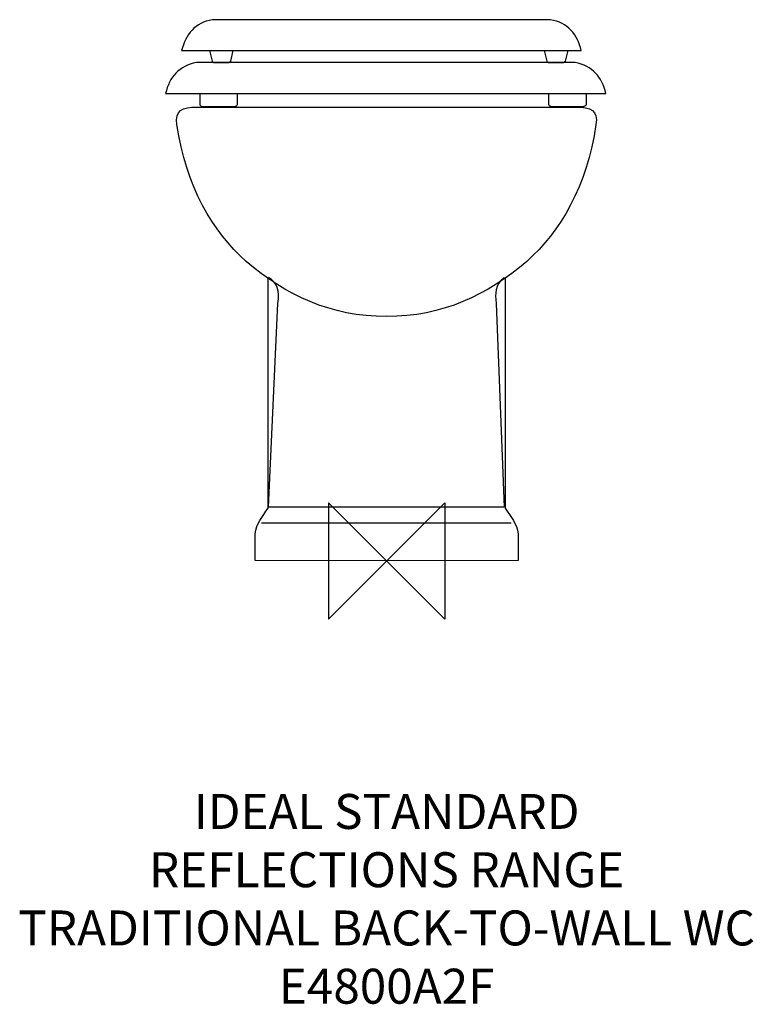
# Model space of a CAD drawing. Units: millimetres. Extents: x -315 to 315, y -381 to 465.
import ezdxf

# ---------------------------------------------------------------- set-up
doc = ezdxf.new("R2010")
doc.units = ezdxf.units.MM
doc.header["$MEASUREMENT"] = 0
for name, color, linetype in [('DETAIL', 2, 'Continuous'), ('Origin', 6, 'Continuous'), ('Text', 7, 'Continuous')]:
    doc.layers.add(name, color=color, linetype=linetype)
doc.styles.add('Fastrack', font='simplex.shx')

# ---------------------------------------------------------------- blocks, each defined once
blk = doc.blocks.new('ZPO')
at = {"layer": 'Origin'}
blk.add_lwpolyline([(-50, 50), (-50, -50), (50, 50), (50, -50)], close=True, dxfattribs=at)

msp = doc.modelspace()

# ---------------------------------------------------------------- linework, layer by layer
at = {"layer": 'DETAIL'}
for points, knots in [([(-175.96, 438.05), (-172.5, 452.31), (-164.39, 461.88), (-149.47, 464.63), (-149.47, 464.63), (-149.47, 464.63), (140.64, 464.63), (140.64, 464.63), (140.64, 464.63), (155.55, 461.88), (163.66, 452.31), (167.11, 438.05), (167.11, 438.05), (167.11, 438.05), (-175.96, 438.05), (-175.96, 438.05)], [0, 0, 0, 0, 0.25, 0.25, 0.25, 0.25, 0.5, 0.5, 0.5, 0.5, 0.75, 0.75, 0.75, 0.75, 1, 1, 1, 1]), ([(-133.99, 428.96), (-133.99, 428.96), (-131.88, 438.25), (-131.88, 438.25), (-131.88, 438.25), (-131.88, 438.25), (-151.72, 438.25), (-151.72, 438.25), (-151.72, 438.25), (-151.72, 438.25), (-149.55, 428.9), (-149.55, 428.9), (-149.55, 428.9), (-149.83, 428.47), (-149.28, 427.55), (-148.31, 427.71), (-148.31, 427.71), (-148.31, 427.71), (-135.55, 427.71), (-135.55, 427.71), (-135.55, 427.71), (-135.02, 427.66), (-134.1, 428.41), (-133.99, 428.96)], [0, 0, 0, 0, 0.166667, 0.166667, 0.166667, 0.166667, 0.333333, 0.333333, 0.333333, 0.333333, 0.5, 0.5, 0.5, 0.5, 0.666667, 0.666667, 0.666667, 0.666667, 0.833333, 0.833333, 0.833333, 0.833333, 1, 1, 1, 1]), ([(153.32, 428.96), (153.32, 428.96), (155.43, 438.25), (155.43, 438.25), (155.43, 438.25), (155.43, 438.25), (135.6, 438.25), (135.6, 438.25), (135.6, 438.25), (135.6, 438.25), (137.75, 428.9), (137.75, 428.9), (137.75, 428.9), (137.49, 428.47), (138.02, 427.55), (139, 427.71), (139, 427.71), (139, 427.71), (151.75, 427.71), (151.75, 427.71), (151.75, 427.71), (152.3, 427.66), (153.22, 428.41), (153.32, 428.96)], [0, 0, 0, 0, 0.166667, 0.166667, 0.166667, 0.166667, 0.333333, 0.333333, 0.333333, 0.333333, 0.5, 0.5, 0.5, 0.5, 0.666667, 0.666667, 0.666667, 0.666667, 0.833333, 0.833333, 0.833333, 0.833333, 1, 1, 1, 1]), ([(-189.74, 401.24), (-186.29, 415.5), (-178.18, 425.07), (-163.25, 427.83), (-163.25, 427.83), (-163.25, 427.83), (161.76, 427.83), (161.76, 427.83), (161.76, 427.83), (176.68, 425.07), (184.78, 415.5), (188.25, 401.24), (188.25, 401.24), (188.25, 401.24), (-189.74, 401.24), (-189.74, 401.24)], [0, 0, 0, 0, 0.25, 0.25, 0.25, 0.25, 0.5, 0.5, 0.5, 0.5, 0.75, 0.75, 0.75, 0.75, 1, 1, 1, 1]), ([(-160.06, 401.24), (-160.06, 401.24), (-160.06, 391.52), (-160.06, 391.52), (-160.06, 391.52), (-160.06, 391.52), (-159.13, 389.93), (-157.94, 389.93), (-157.94, 389.93), (-157.94, 389.93), (-130.28, 389.93), (-130.28, 389.93), (-130.28, 389.93), (-130.28, 389.93), (-128.17, 390.62), (-128.17, 391.52), (-128.17, 391.52), (-128.17, 391.52), (-128.17, 401.24), (-128.17, 401.24), (-128.17, 401.24), (-128.17, 401.24), (-160.06, 401.24), (-160.06, 401.24)], [0, 0, 0, 0, 0.166667, 0.166667, 0.166667, 0.166667, 0.333333, 0.333333, 0.333333, 0.333333, 0.5, 0.5, 0.5, 0.5, 0.666667, 0.666667, 0.666667, 0.666667, 0.833333, 0.833333, 0.833333, 0.833333, 1, 1, 1, 1]), ([(139.3, 401.24), (139.3, 401.24), (139.3, 391.52), (139.3, 391.52), (139.3, 391.52), (139.3, 391.52), (140.21, 389.93), (141.4, 389.93), (141.4, 389.93), (141.4, 389.93), (169.06, 389.93), (169.06, 389.93), (169.06, 389.93), (169.06, 389.93), (171.18, 390.62), (171.18, 391.52), (171.18, 391.52), (171.18, 391.52), (171.18, 401.24), (171.18, 401.24), (171.18, 401.24), (171.18, 401.24), (139.3, 401.24), (139.3, 401.24)], [0, 0, 0, 0, 0.166667, 0.166667, 0.166667, 0.166667, 0.333333, 0.333333, 0.333333, 0.333333, 0.5, 0.5, 0.5, 0.5, 0.666667, 0.666667, 0.666667, 0.666667, 0.833333, 0.833333, 0.833333, 0.833333, 1, 1, 1, 1]), ([(-0.13, 209.83), (47.73, 209.83), (86.88, 228.19), (120.23, 257.2), (120.23, 257.2), (149.24, 282.81), (171.95, 321.97), (179.68, 374.65), (179.68, 374.65), (181.62, 386.74), (175.33, 389.64), (162.28, 389.64), (162.28, 389.64), (162.28, 389.64), (-0.13, 389.64), (-0.13, 389.64), (-0.13, 389.64), (-0.13, 389.64), (-162.54, 389.64), (-162.54, 389.64), (-162.54, 389.64), (-175.59, 389.64), (-181.88, 386.74), (-179.94, 374.65), (-179.94, 374.65), (-172.21, 321.97), (-149.49, 282.81), (-120.48, 257.2), (-120.48, 257.2), (-87.14, 228.19), (-47.98, 209.83), (-0.13, 209.83)], [0, 0, 0, 0, 0.125, 0.125, 0.125, 0.125, 0.25, 0.25, 0.25, 0.25, 0.375, 0.375, 0.375, 0.375, 0.5, 0.5, 0.5, 0.5, 0.625, 0.625, 0.625, 0.625, 0.75, 0.75, 0.75, 0.75, 0.875, 0.875, 0.875, 0.875, 1, 1, 1, 1]), ([(101.72, 242.92), (101.72, 242.92), (101.72, 45.44), (101.72, 45.44), (101.72, 45.44), (106.76, 37.71), (111.8, 32.38), (112.8, 23.21), (112.8, 23.21), (112.8, 23.21), (112.8, 0.49), (112.8, 0.49), (112.8, 0.49), (112.8, 0.49), (-0.01, 0), (-0.01, 0), (-0.01, 0), (-0.01, 0), (-112.81, 0.49), (-112.81, 0.49), (-112.81, 0.49), (-112.81, 0.49), (-112.81, 23.21), (-112.81, 23.21), (-112.81, 23.21), (-111.81, 32.38), (-106.77, 37.71), (-101.73, 45.44), (-101.73, 45.44), (-101.73, 45.44), (-101.73, 242.92), (-101.73, 242.92)], [0, 0, 0, 0, 0.125, 0.125, 0.125, 0.125, 0.25, 0.25, 0.25, 0.25, 0.375, 0.375, 0.375, 0.375, 0.5, 0.5, 0.5, 0.5, 0.625, 0.625, 0.625, 0.625, 0.75, 0.75, 0.75, 0.75, 0.875, 0.875, 0.875, 0.875, 1, 1, 1, 1]), ([(93.88, 221.16), (93.88, 221.16), (100.93, 46.08), (100.93, 46.08), (100.93, 46.08), (100.93, 46.08), (-0.29, 46.08), (-0.29, 46.08), (-0.29, 46.08), (-0.29, 46.08), (-101.52, 46.08), (-101.52, 46.08), (-101.52, 46.08), (-101.52, 46.08), (-93.46, 221.16), (-93.46, 221.16)], [0, 0, 0, 0, 0.25, 0.25, 0.25, 0.25, 0.5, 0.5, 0.5, 0.5, 0.75, 0.75, 0.75, 0.75, 1, 1, 1, 1]), ([(-107.51, 32.86), (-107.51, 32.86), (-0.23, 32.86), (-0.23, 32.86), (-0.23, 32.86), (-0.23, 32.86), (107.03, 32.86), (107.03, 32.86)], [0, 0, 0, 0, 0.5, 0.5, 0.5, 0.5, 1, 1, 1, 1])]:
    msp.add_open_spline(points, degree=3, knots=knots, dxfattribs=at)
for points in [[(-93.46, 221.16), (-91.44, 231.8), (-93.96, 239.04), (-101.52, 243.4)], [(100.93, 243.4), (92.37, 236.15), (93.38, 229.86), (93.88, 221.16)]]:
    msp.add_open_spline(points, degree=3, dxfattribs=at)

# ---------------------------------------------------------------- block references
at = {"layer": 'Origin'}
msp.add_blockref('ZPO', (0, 0), dxfattribs=at)

# ---------------------------------------------------------------- texts
at = {"layer": 'Text', "insert": (0, -200), "char_height": 30, "width": 2237.2895, "attachment_point": 2, "style": 'Fastrack'}
msp.add_mtext('IDEAL STANDARD\\PREFLECTIONS RANGE\\PTRADITIONAL BACK-TO-WALL WC\\PE4800A2F', dxfattribs=at)

doc.saveas('drawing.dxf')
